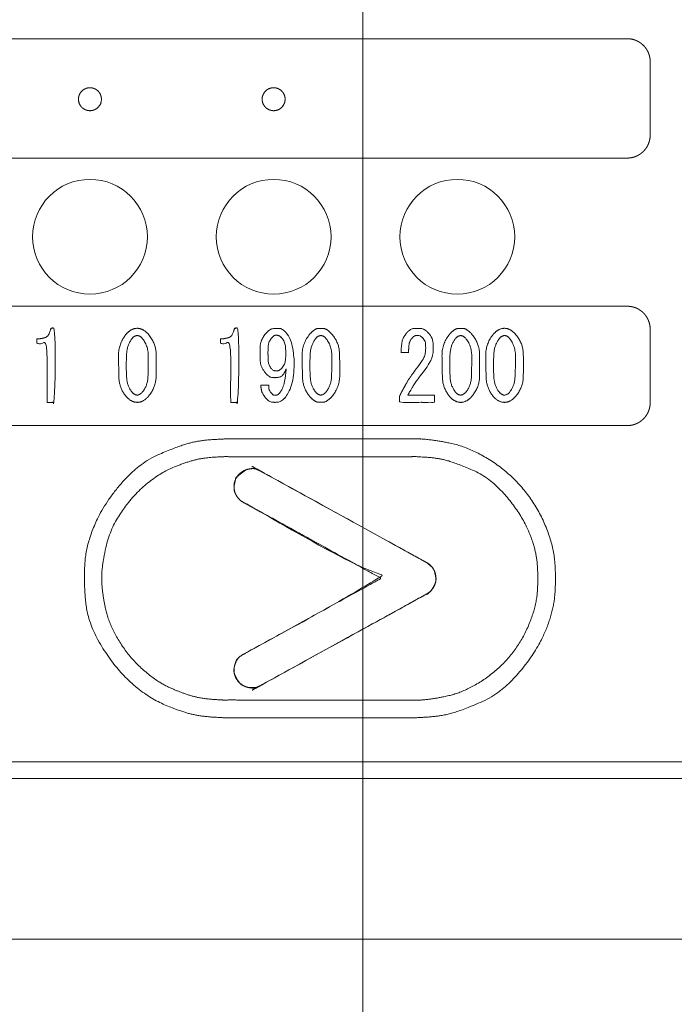
# Model space of a CAD drawing. Units: millimetres. Extents: x 55736 to 64700, y -1459 to 4142.
# Drawn here: x 57449 to 57478, y 2960 to 3003 of the extents above; entities that cross this region are included whole.
import ezdxf

# ---------------------------------------------------------------- set-up
doc = ezdxf.new("R2010")
doc.units = ezdxf.units.MM
doc.header["$LTSCALE"] = 101.6
doc.linetypes.add('STYLE_03', pattern=[1.04164, 0.625, -0.20828, 0.06943, -0.13893])
doc.layers.get('0').update_dxf_attribs({"lineweight": 15})
for name, color, linetype, lineweight in [('AOBJECTS', 7, 'Continuous', 18), ('BOBJECTS', 7, 'Continuous', 18), ('DOBJECTS', 7, 'Continuous', 18), ('レイヤー_1', 7, 'Continuous', 18), ('一般', 7, 'Continuous', 5)]:
    doc.layers.add(name, color=color, linetype=linetype, lineweight=lineweight)

# ---------------------------------------------------------------- blocks, each defined once
blk = doc.blocks.new('グループ-59')
at = {"color": 7, "linetype": 'Continuous', "lineweight": 15}
for p, q in [((-2581.374, 1660.442), (-2529.374, 1660.442)), ((-2528.374, 1659.441), (-2528.374, 1656.241)), ((-2529.374, 1655.242), (-2581.374, 1655.242)), ((-2581.375, 1648.786), (-2529.375, 1648.786)), ((-2528.374, 1647.786), (-2528.374, 1644.586)), ((-2529.375, 1643.586), (-2581.375, 1643.586))]:
    blk.add_line(p, q, dxfattribs=at)
for points, weights, knots in [([(-2529.374, 1660.442), (-2529.37, 1660.442), (-2529.345, 1660.441), (-2529.294, 1660.439), (-2529.237, 1660.433), (-2529.181, 1660.423), (-2529.126, 1660.411), (-2529.1, 1660.403), (-2529.099, 1660.403), (-2529.099, 1660.403), (-2529.073, 1660.396), (-2529.046, 1660.387), (-2529.046, 1660.387), (-2529.046, 1660.387), (-2529.02, 1660.378), (-2528.995, 1660.367), (-2528.995, 1660.367), (-2528.995, 1660.367), (-2528.969, 1660.357), (-2528.944, 1660.345), (-2528.944, 1660.345), (-2528.944, 1660.345), (-2528.919, 1660.333), (-2528.895, 1660.32), (-2528.895, 1660.32), (-2528.895, 1660.32), (-2528.871, 1660.307), (-2528.848, 1660.292), (-2528.848, 1660.292), (-2528.848, 1660.292), (-2528.825, 1660.278), (-2528.803, 1660.262), (-2528.803, 1660.262), (-2528.803, 1660.262), (-2528.78, 1660.247), (-2528.759, 1660.23), (-2528.737, 1660.213), (-2528.717, 1660.195), (-2528.696, 1660.177), (-2528.682, 1660.163), (-2528.667, 1660.149), (-2528.653, 1660.134), (-2528.639, 1660.119), (-2528.625, 1660.104), (-2528.612, 1660.089), (-2528.599, 1660.073), (-2528.586, 1660.057), (-2528.574, 1660.041), (-2528.562, 1660.024), (-2528.55, 1660.008), (-2528.55, 1660.008), (-2528.55, 1660.008), (-2528.538, 1659.991), (-2528.527, 1659.973), (-2528.527, 1659.973), (-2528.527, 1659.973), (-2528.517, 1659.956), (-2528.506, 1659.938), (-2528.506, 1659.938), (-2528.506, 1659.938), (-2528.496, 1659.921), (-2528.487, 1659.902), (-2528.487, 1659.902), (-2528.487, 1659.902), (-2528.477, 1659.884), (-2528.468, 1659.865), (-2528.468, 1659.865), (-2528.468, 1659.865), (-2528.459, 1659.847), (-2528.452, 1659.827), (-2528.452, 1659.827), (-2528.452, 1659.827), (-2528.444, 1659.808), (-2528.434, 1659.782), (-2528.42, 1659.743), (-2528.413, 1659.716), (-2528.405, 1659.689), (-2528.399, 1659.662), (-2528.399, 1659.662), (-2528.399, 1659.662), (-2528.393, 1659.634), (-2528.383, 1659.578), (-2528.377, 1659.521), (-2528.375, 1659.47), (-2528.374, 1659.449), (-2528.374, 1659.445), (-2528.374, 1659.441)], [1, 1, 1, 1, 1, 1, 1, 1, 1, 1, 0.99960570098, 1, 1, 1, 0.999610906646, 1, 1, 1, 0.999616031015, 1, 1, 1, 0.9996208587, 1, 1, 1, 0.999625207758, 1, 1, 1, 0.999628917411, 1, 1, 1, 0.999631891992, 1, 0.999633636575, 1, 1, 1, 0.99990885096, 1, 0.999635339283, 1, 0.999908679984, 1, 0.999633412936, 1, 0.999907828504, 1, 1, 1, 0.999629168051, 1, 1, 1, 0.999906596211, 1, 1, 1, 0.999623463445, 1, 1, 1, 0.999904984533, 1, 1, 1, 0.999616534179, 1, 1, 1, 1, 1, 1, 1, 0.99960131007, 1, 1, 1, 1, 1, 1, 1, 1, 1, 1], [0, 0, 0, 1, 2, 3, 4, 5, 6, 6, 7, 7, 8, 8, 9, 9, 10, 10, 11, 11, 12, 12, 13, 13, 14, 14, 15, 15, 16, 16, 17, 17, 18, 18, 19, 19, 20, 20, 21, 21, 22, 22, 23, 23, 24, 24, 25, 25, 26, 26, 27, 27, 28, 28, 29, 29, 30, 30, 31, 31, 32, 32, 33, 33, 34, 34, 35, 35, 36, 36, 37, 37, 38, 38, 39, 40, 41, 41, 42, 42, 43, 43, 44, 45, 46, 47, 47, 48, 48, 48]), ([(-2552.272, 1657.805), (-2552.272, 1657.8), (-2552.272, 1657.796), (-2552.278, 1657.666), (-2552.363, 1657.51), (-2552.451, 1657.416), (-2552.56, 1657.347), (-2552.686, 1657.308), (-2552.824, 1657.303), (-2552.954, 1657.335), (-2553.067, 1657.396), (-2553.161, 1657.484), (-2553.23, 1657.593), (-2553.269, 1657.719), (-2553.274, 1657.857), (-2553.242, 1657.986), (-2553.181, 1658.1), (-2553.093, 1658.194), (-2552.983, 1658.263), (-2552.858, 1658.302), (-2552.815, 1658.304), (-2552.772, 1658.305), (-2552.729, 1658.304), (-2552.686, 1658.302), (-2552.56, 1658.263), (-2552.451, 1658.194), (-2552.363, 1658.1), (-2552.301, 1657.986), (-2552.274, 1657.873), (-2552.272, 1657.813), (-2552.272, 1657.809), (-2552.272, 1657.805)], [1, 1, 1, 1, 1, 1, 1, 1, 1, 1, 1, 1, 1, 1, 1, 1, 1, 1, 1, 1, 1, 0.999353547262, 1, 1, 1, 1, 1, 1, 1, 1, 1, 1], [0, 0, 0, 1, 1, 2, 3, 4, 5, 6, 7, 8, 9, 10, 11, 12, 13, 14, 15, 16, 17, 18, 18, 19, 19, 20, 21, 22, 23, 24, 25, 25, 26, 26, 26]), ([(-2544.272, 1657.805), (-2544.272, 1657.8), (-2544.272, 1657.796), (-2544.278, 1657.666), (-2544.363, 1657.51), (-2544.451, 1657.416), (-2544.561, 1657.347), (-2544.686, 1657.308), (-2544.825, 1657.303), (-2544.954, 1657.335), (-2545.068, 1657.396), (-2545.161, 1657.484), (-2545.23, 1657.593), (-2545.27, 1657.719), (-2545.274, 1657.857), (-2545.243, 1657.986), (-2545.181, 1658.1), (-2545.093, 1658.194), (-2544.984, 1658.263), (-2544.858, 1658.302), (-2544.815, 1658.304), (-2544.772, 1658.305), (-2544.73, 1658.304), (-2544.73, 1658.304), (-2544.729, 1658.304), (-2544.686, 1658.302), (-2544.561, 1658.263), (-2544.451, 1658.194), (-2544.363, 1658.1), (-2544.301, 1657.986), (-2544.274, 1657.873), (-2544.272, 1657.813), (-2544.272, 1657.809), (-2544.272, 1657.805)], [1, 1, 1, 1, 1, 1, 1, 1, 1, 1, 1, 1, 1, 1, 1, 1, 1, 1, 1, 1, 1, 0.999352703878, 1, 1, 1, 1, 1, 1, 1, 1, 1, 1, 1, 1], [0, 0, 0, 1, 1, 2, 3, 4, 5, 6, 7, 8, 9, 10, 11, 12, 13, 14, 15, 16, 17, 18, 18, 19, 19, 20, 20, 21, 22, 23, 24, 25, 26, 26, 27, 27, 27]), ([(-2528.374, 1656.241), (-2528.374, 1656.238), (-2528.375, 1656.212), (-2528.377, 1656.162), (-2528.383, 1656.105), (-2528.393, 1656.049), (-2528.405, 1655.994), (-2528.413, 1655.967), (-2528.413, 1655.967), (-2528.413, 1655.967), (-2528.42, 1655.94), (-2528.429, 1655.914), (-2528.429, 1655.914), (-2528.429, 1655.914), (-2528.438, 1655.887), (-2528.449, 1655.862), (-2528.449, 1655.862), (-2528.449, 1655.862), (-2528.459, 1655.836), (-2528.471, 1655.812), (-2528.471, 1655.812), (-2528.471, 1655.811), (-2528.483, 1655.787), (-2528.496, 1655.763), (-2528.496, 1655.763), (-2528.496, 1655.763), (-2528.509, 1655.739), (-2528.524, 1655.715), (-2528.524, 1655.715), (-2528.524, 1655.715), (-2528.538, 1655.692), (-2528.554, 1655.67), (-2528.554, 1655.67), (-2528.554, 1655.67), (-2528.569, 1655.648), (-2528.586, 1655.626), (-2528.603, 1655.605), (-2528.621, 1655.584), (-2528.639, 1655.564), (-2528.653, 1655.549), (-2528.667, 1655.534), (-2528.682, 1655.52), (-2528.696, 1655.506), (-2528.712, 1655.493), (-2528.727, 1655.479), (-2528.743, 1655.466), (-2528.759, 1655.453), (-2528.775, 1655.441), (-2528.791, 1655.429), (-2528.808, 1655.417), (-2528.808, 1655.417), (-2528.808, 1655.417), (-2528.825, 1655.405), (-2528.842, 1655.395), (-2528.86, 1655.384), (-2528.877, 1655.374), (-2528.877, 1655.374), (-2528.877, 1655.374), (-2528.895, 1655.363), (-2528.914, 1655.354), (-2528.914, 1655.354), (-2528.914, 1655.354), (-2528.932, 1655.344), (-2528.95, 1655.336), (-2528.95, 1655.336), (-2528.95, 1655.336), (-2528.969, 1655.327), (-2528.988, 1655.319), (-2528.988, 1655.319), (-2528.988, 1655.319), (-2529.007, 1655.311), (-2529.033, 1655.301), (-2529.073, 1655.287), (-2529.1, 1655.28), (-2529.126, 1655.272), (-2529.154, 1655.266), (-2529.154, 1655.266), (-2529.154, 1655.266), (-2529.181, 1655.26), (-2529.237, 1655.25), (-2529.294, 1655.244), (-2529.345, 1655.242), (-2529.367, 1655.242), (-2529.37, 1655.242), (-2529.374, 1655.242)], [1, 1, 1, 1, 1, 1, 1, 1, 1, 1, 0.999605931028, 1, 1, 1, 0.999611168567, 1, 1, 1, 0.999616319151, 1, 1, 1, 0.999621166828, 1, 1, 1, 0.999625529202, 1, 1, 1, 0.999629245154, 1, 1, 1, 0.999632218386, 1, 0.999633941273, 1, 1, 1, 0.999908918382, 1, 0.999635585431, 1, 0.999908733843, 1, 0.999633593854, 1, 0.999907869064, 1, 1, 1, 0.999629639127, 1, 0.999906612553, 1, 1, 1, 0.999623457929, 1, 1, 1, 0.999904970495, 1, 1, 1, 0.999616393532, 1, 1, 1, 1, 1, 1, 1, 0.999600838177, 1, 1, 1, 1, 1, 1, 1, 1, 1, 1], [0, 0, 0, 1, 2, 3, 4, 5, 6, 6, 7, 7, 8, 8, 9, 9, 10, 10, 11, 11, 12, 12, 13, 13, 14, 14, 15, 15, 16, 16, 17, 17, 18, 18, 19, 19, 20, 20, 21, 21, 22, 22, 23, 23, 24, 24, 25, 25, 26, 26, 27, 27, 28, 28, 29, 29, 30, 30, 31, 31, 32, 32, 33, 33, 34, 34, 35, 35, 36, 36, 37, 37, 38, 39, 40, 40, 41, 41, 42, 42, 43, 44, 45, 46, 46, 47, 47, 47]), ([(-2529.375, 1648.786), (-2529.371, 1648.786), (-2529.346, 1648.786), (-2529.295, 1648.783), (-2529.238, 1648.777), (-2529.182, 1648.768), (-2529.127, 1648.756), (-2529.1, 1648.748), (-2529.1, 1648.748), (-2529.1, 1648.748), (-2529.073, 1648.74), (-2529.047, 1648.731), (-2529.047, 1648.731), (-2529.047, 1648.731), (-2529.021, 1648.722), (-2528.995, 1648.712), (-2528.995, 1648.712), (-2528.995, 1648.712), (-2528.969, 1648.701), (-2528.945, 1648.689), (-2528.945, 1648.689), (-2528.944, 1648.689), (-2528.92, 1648.677), (-2528.896, 1648.664), (-2528.896, 1648.664), (-2528.896, 1648.664), (-2528.872, 1648.651), (-2528.848, 1648.637), (-2528.848, 1648.637), (-2528.848, 1648.637), (-2528.825, 1648.622), (-2528.803, 1648.607), (-2528.803, 1648.607), (-2528.803, 1648.607), (-2528.78, 1648.591), (-2528.759, 1648.574), (-2528.737, 1648.558), (-2528.717, 1648.54), (-2528.696, 1648.522), (-2528.682, 1648.507), (-2528.667, 1648.493), (-2528.653, 1648.479), (-2528.639, 1648.464), (-2528.625, 1648.449), (-2528.612, 1648.433), (-2528.599, 1648.418), (-2528.586, 1648.402), (-2528.574, 1648.385), (-2528.562, 1648.369), (-2528.55, 1648.352), (-2528.55, 1648.352), (-2528.55, 1648.352), (-2528.538, 1648.335), (-2528.527, 1648.318), (-2528.527, 1648.318), (-2528.527, 1648.318), (-2528.517, 1648.301), (-2528.506, 1648.283), (-2528.506, 1648.283), (-2528.506, 1648.283), (-2528.496, 1648.265), (-2528.487, 1648.247), (-2528.487, 1648.247), (-2528.487, 1648.247), (-2528.477, 1648.228), (-2528.468, 1648.21), (-2528.468, 1648.21), (-2528.468, 1648.21), (-2528.459, 1648.191), (-2528.452, 1648.172), (-2528.452, 1648.172), (-2528.452, 1648.172), (-2528.444, 1648.153), (-2528.434, 1648.127), (-2528.42, 1648.087), (-2528.413, 1648.061), (-2528.405, 1648.034), (-2528.399, 1648.006), (-2528.399, 1648.006), (-2528.399, 1648.006), (-2528.393, 1647.979), (-2528.383, 1647.923), (-2528.377, 1647.866), (-2528.375, 1647.815), (-2528.374, 1647.793), (-2528.374, 1647.789), (-2528.374, 1647.786)], [1, 1, 1, 1, 1, 1, 1, 1, 1, 1, 0.999606052419, 1, 1, 1, 0.999611145464, 1, 1, 1, 0.999616166764, 1, 1, 1, 0.999620901822, 1, 1, 1, 0.999625169159, 1, 1, 1, 0.999628808078, 1, 1, 1, 0.999631722577, 1, 0.999633397439, 1, 1, 1, 0.999908776671, 1, 0.999635030251, 1, 0.999908598195, 1, 0.999633083365, 1, 0.999907746591, 1, 1, 1, 0.999628840621, 1, 1, 1, 0.999906515075, 1, 1, 1, 0.999623148568, 1, 1, 1, 0.999904908229, 1, 1, 1, 0.999616247254, 1, 1, 1, 1, 1, 1, 1, 0.999601117089, 1, 1, 1, 1, 1, 1, 1, 1, 1, 1], [0, 0, 0, 1, 2, 3, 4, 5, 6, 6, 7, 7, 8, 8, 9, 9, 10, 10, 11, 11, 12, 12, 13, 13, 14, 14, 15, 15, 16, 16, 17, 17, 18, 18, 19, 19, 20, 20, 21, 21, 22, 22, 23, 23, 24, 24, 25, 25, 26, 26, 27, 27, 28, 28, 29, 29, 30, 30, 31, 31, 32, 32, 33, 33, 34, 34, 35, 35, 36, 36, 37, 37, 38, 38, 39, 40, 41, 41, 42, 42, 43, 43, 44, 45, 46, 47, 47, 48, 48, 48]), ([(-2528.374, 1644.586), (-2528.374, 1644.582), (-2528.375, 1644.557), (-2528.377, 1644.506), (-2528.383, 1644.449), (-2528.393, 1644.393), (-2528.405, 1644.338), (-2528.413, 1644.311), (-2528.413, 1644.311), (-2528.413, 1644.311), (-2528.42, 1644.285), (-2528.429, 1644.258), (-2528.429, 1644.258), (-2528.429, 1644.258), (-2528.438, 1644.232), (-2528.449, 1644.206), (-2528.449, 1644.206), (-2528.449, 1644.206), (-2528.459, 1644.181), (-2528.471, 1644.156), (-2528.471, 1644.156), (-2528.471, 1644.156), (-2528.483, 1644.131), (-2528.496, 1644.107), (-2528.496, 1644.107), (-2528.496, 1644.107), (-2528.509, 1644.083), (-2528.524, 1644.06), (-2528.524, 1644.06), (-2528.524, 1644.06), (-2528.538, 1644.037), (-2528.554, 1644.014), (-2528.554, 1644.014), (-2528.554, 1644.014), (-2528.569, 1643.992), (-2528.586, 1643.971), (-2528.603, 1643.949), (-2528.621, 1643.929), (-2528.639, 1643.908), (-2528.653, 1643.894), (-2528.667, 1643.879), (-2528.682, 1643.865), (-2528.696, 1643.851), (-2528.712, 1643.837), (-2528.727, 1643.824), (-2528.743, 1643.811), (-2528.759, 1643.798), (-2528.775, 1643.786), (-2528.792, 1643.773), (-2528.808, 1643.762), (-2528.808, 1643.762), (-2528.808, 1643.762), (-2528.825, 1643.75), (-2528.843, 1643.739), (-2528.843, 1643.739), (-2528.843, 1643.739), (-2528.86, 1643.728), (-2528.878, 1643.718), (-2528.878, 1643.718), (-2528.878, 1643.718), (-2528.895, 1643.708), (-2528.914, 1643.698), (-2528.914, 1643.698), (-2528.914, 1643.698), (-2528.932, 1643.689), (-2528.951, 1643.68), (-2528.951, 1643.68), (-2528.951, 1643.68), (-2528.969, 1643.671), (-2528.988, 1643.663), (-2528.989, 1643.663), (-2528.989, 1643.663), (-2529.008, 1643.656), (-2529.034, 1643.646), (-2529.073, 1643.632), (-2529.1, 1643.624), (-2529.127, 1643.617), (-2529.154, 1643.611), (-2529.154, 1643.611), (-2529.154, 1643.611), (-2529.182, 1643.604), (-2529.238, 1643.595), (-2529.295, 1643.589), (-2529.346, 1643.586), (-2529.367, 1643.586), (-2529.371, 1643.586), (-2529.375, 1643.586)], [1, 1, 1, 1, 1, 1, 1, 1, 1, 1, 0.999605700985, 1, 1, 1, 0.999610906642, 1, 1, 1, 0.999616031017, 1, 1, 1, 0.999620858698, 1, 1, 1, 0.999625207759, 1, 1, 1, 0.999628917414, 1, 1, 1, 0.999631891994, 1, 0.999633636569, 1, 1, 1, 0.99990885096, 1, 0.999635339282, 1, 0.999908679983, 1, 0.999633412938, 1, 0.999907828505, 1, 1, 1, 0.999629168049, 1, 1, 1, 0.999906596211, 1, 1, 1, 0.999623463437, 1, 1, 1, 0.99990498454, 1, 1, 1, 0.999616534172, 1, 1, 1, 1, 1, 1, 1, 0.999601310075, 1, 1, 1, 1, 1, 1, 1, 1, 1, 1], [0, 0, 0, 1, 2, 3, 4, 5, 6, 6, 7, 7, 8, 8, 9, 9, 10, 10, 11, 11, 12, 12, 13, 13, 14, 14, 15, 15, 16, 16, 17, 17, 18, 18, 19, 19, 20, 20, 21, 21, 22, 22, 23, 23, 24, 24, 25, 25, 26, 26, 27, 27, 28, 28, 29, 29, 30, 30, 31, 31, 32, 32, 33, 33, 34, 34, 35, 35, 36, 36, 37, 37, 38, 38, 39, 40, 41, 41, 42, 42, 43, 43, 44, 45, 46, 47, 47, 48, 48, 48]), ([(-2538.558, 1643.003), (-2540.254, 1643.003), (-2541.951, 1643.003), (-2542.744, 1643.003), (-2543.536, 1643.003), (-2544.329, 1643.003), (-2545.122, 1643.003), (-2545.164, 1643.003), (-2545.207, 1643.003), (-2546.084, 1643.004), (-2546.828, 1643.002), (-2546.816, 1643.011), (-2547.948, 1642.949), (-2548.85, 1642.719), (-2550.621, 1641.971), (-2552.162, 1640.193), (-2552.918, 1638.448), (-2553.049, 1636.962), (-2552.879, 1634.969), (-2551.637, 1632.959), (-2550.221, 1631.728), (-2548.905, 1631.164), (-2548.005, 1630.926), (-2546.874, 1630.853), (-2546.885, 1630.863), (-2546.134, 1630.862), (-2545.475, 1630.862), (-2544.816, 1630.862), (-2544.158, 1630.862), (-2543.864, 1630.862), (-2543.571, 1630.862), (-2542.773, 1630.862), (-2541.974, 1630.862), (-2541.176, 1630.862), (-2540.378, 1630.862), (-2540.335, 1630.862), (-2540.293, 1630.862), (-2539.409, 1630.861), (-2538.66, 1630.863), (-2538.672, 1630.854), (-2537.54, 1630.921), (-2536.638, 1631.155), (-2534.871, 1631.912), (-2533.338, 1633.698), (-2532.591, 1635.447), (-2532.468, 1636.933), (-2532.593, 1638.42), (-2533.34, 1640.17), (-2534.564, 1641.595), (-2536.164, 1642.593), (-2537.568, 1642.943), (-2538.307, 1643.003), (-2538.433, 1643.003), (-2538.558, 1643.003)], [1, 1, 1, 0.999999991913, 1, 0.99999996883, 1, 1, 1, 1, 1, 1, 1, 1, 1, 1, 1, 1, 1, 1, 1, 1, 1, 1, 1, 1, 1, 0.999999993356, 1, 1, 1, 1.00000000042, 1, 0.999999962586, 1, 1, 1, 1, 1, 1, 1, 1, 1, 1, 1, 1, 1, 1, 1, 1, 1, 1, 1, 1], [0, 0, 0, 1, 1, 2, 2, 3, 3, 4, 4, 5, 6, 7, 8, 9, 10, 11, 12, 13, 14, 15, 16, 17, 18, 19, 20, 21, 21, 22, 22, 23, 23, 24, 24, 25, 25, 26, 26, 27, 28, 29, 30, 31, 32, 33, 34, 35, 36, 37, 38, 39, 40, 40, 41, 41, 41]), ([(-2538.558, 1631.632), (-2540.266, 1631.632), (-2541.973, 1631.632), (-2542.771, 1631.632), (-2543.568, 1631.632), (-2544.366, 1631.633), (-2545.164, 1631.632), (-2545.207, 1631.632), (-2545.25, 1631.632), (-2546.134, 1631.632), (-2546.878, 1631.634), (-2546.888, 1631.625), (-2547.873, 1631.688), (-2548.66, 1631.896), (-2549.809, 1632.389), (-2551.047, 1633.463), (-2551.91, 1634.865), (-2552.209, 1636.093), (-2552.259, 1636.739), (-2552.258, 1636.958), (-2552.257, 1637.178), (-2552.114, 1638.696), (-2551.011, 1640.443), (-2549.765, 1641.505), (-2548.612, 1641.986), (-2547.822, 1642.186), (-2546.836, 1642.239), (-2546.828, 1642.232), (-2546.085, 1642.233), (-2545.43, 1642.233), (-2544.776, 1642.233), (-2544.121, 1642.233), (-2543.829, 1642.233), (-2543.538, 1642.233), (-2542.745, 1642.233), (-2541.952, 1642.233), (-2541.159, 1642.233), (-2540.367, 1642.233), (-2540.324, 1642.233), (-2540.281, 1642.233), (-2539.402, 1642.233), (-2538.662, 1642.232), (-2538.654, 1642.24), (-2537.668, 1642.181), (-2536.88, 1641.978), (-2535.337, 1641.318), (-2534, 1639.76), (-2533.348, 1638.233), (-2533.24, 1636.933), (-2533.35, 1635.632), (-2534.001, 1634.104), (-2535.069, 1632.86), (-2536.466, 1631.99), (-2537.693, 1631.685), (-2538.339, 1631.632), (-2538.448, 1631.632), (-2538.558, 1631.632)], [1, 1, 1, 1.00000001098, 1, 0.99999996691, 1, 1, 1, 1, 1, 1, 1, 1, 1, 1, 1, 1, 1, 1, 1, 1, 1, 1, 1, 1, 1, 1, 1, 1, 0.99999999714, 1, 1, 1, 0.999999986827, 1, 0.999999971362, 1, 1, 1, 1, 1, 1, 1, 1, 1, 1, 1, 1, 1, 1, 1, 1, 1, 1, 1, 1], [0, 0, 0, 1, 1, 2, 2, 3, 3, 4, 4, 5, 6, 7, 8, 9, 10, 11, 12, 13, 13, 14, 14, 15, 16, 17, 18, 19, 20, 21, 22, 22, 23, 23, 24, 24, 25, 25, 26, 26, 27, 27, 28, 29, 30, 31, 32, 33, 34, 35, 36, 37, 38, 39, 40, 41, 41, 42, 42, 42]), ([(-2538.101, 1637.613), (-2544.807, 1641.309), (-2545.037, 1641.436), (-2545.13, 1641.487), (-2545.223, 1641.539), (-2545.267, 1641.563), (-2545.311, 1641.587), (-2545.355, 1641.611), (-2545.389, 1641.629), (-2545.658, 1641.743), (-2545.924, 1641.676), (-2545.936, 1641.672), (-2545.949, 1641.668), (-2546.236, 1641.572), (-2546.393, 1641.312), (-2546.399, 1641.303), (-2546.404, 1641.293), (-2546.485, 1641.137), (-2546.496, 1640.958), (-2546.496, 1640.934), (-2546.485, 1640.681), (-2546.278, 1640.358), (-2546.098, 1640.247), (-2546.015, 1640.202), (-2545.777, 1640.071), (-2545.539, 1639.939), (-2545.301, 1639.808), (-2544.108, 1639.15), (-2542.915, 1638.492), (-2540.29, 1637.046), (-2540.086, 1636.933), (-2540.417, 1636.751), (-2540.748, 1636.568), (-2541.864, 1635.952), (-2542.98, 1635.337), (-2545.544, 1633.923), (-2545.779, 1633.794), (-2545.875, 1633.741), (-2545.971, 1633.688), (-2546.015, 1633.664), (-2546.058, 1633.64), (-2546.101, 1633.616), (-2546.139, 1633.594), (-2546.332, 1633.461), (-2546.441, 1633.233), (-2546.467, 1633.15), (-2546.47, 1633.139), (-2546.493, 1633.048), (-2546.498, 1632.94), (-2546.484, 1632.728), (-2546.403, 1632.572), (-2546.398, 1632.563), (-2546.393, 1632.553), (-2546.235, 1632.293), (-2545.949, 1632.198), (-2545.937, 1632.194), (-2545.924, 1632.19), (-2545.658, 1632.123), (-2545.389, 1632.237), (-2545.355, 1632.255), (-2545.267, 1632.303), (-2544.802, 1632.559), (-2539.527, 1635.468), (-2539.084, 1635.712), (-2538.978, 1635.77), (-2538.872, 1635.829), (-2538.641, 1635.956), (-2538.411, 1636.083), (-2538.18, 1636.211), (-2537.905, 1636.355), (-2537.695, 1636.76), (-2537.707, 1637.116), (-2537.784, 1637.284), (-2537.793, 1637.3), (-2537.802, 1637.316), (-2537.91, 1637.499), (-2538.093, 1637.609), (-2538.097, 1637.611), (-2538.101, 1637.613)], [1, 1, 1, 1, 1, 0.999999507979, 1, 1, 1, 1, 1, 1, 1, 1, 1, 1, 1, 1, 1, 1, 1, 1, 1, 1, 1, 0.999999995374, 1, 1, 1, 1, 1, 0.999999983822, 1, 1, 1, 1, 1, 1, 1, 0.999999174484, 1, 1, 1, 1, 1, 1, 1, 1, 1, 1, 1, 1, 1, 1, 1, 1, 1, 1, 1, 1, 1, 1, 1, 1, 1, 1, 0.999999978757, 1, 1, 1, 1, 1, 1, 1, 1, 1, 1, 1, 1], [0, 0, 0, 1, 1, 2, 2, 3, 3, 4, 5, 6, 6, 7, 7, 8, 8, 9, 9, 10, 11, 12, 13, 14, 15, 16, 16, 17, 17, 18, 18, 19, 19, 20, 20, 21, 21, 22, 22, 23, 23, 24, 24, 25, 26, 27, 28, 29, 30, 31, 32, 33, 33, 34, 34, 35, 35, 36, 36, 37, 38, 39, 40, 41, 42, 42, 43, 43, 44, 44, 45, 46, 47, 48, 48, 49, 49, 50, 50, 51, 51, 51]), ([(-2538.103, 1636.253), (-2544.807, 1632.557), (-2545.037, 1632.43), (-2545.13, 1632.379), (-2545.223, 1632.327), (-2545.267, 1632.303), (-2545.311, 1632.279), (-2545.355, 1632.255), (-2545.389, 1632.237), (-2545.658, 1632.123), (-2545.924, 1632.19), (-2545.937, 1632.194), (-2545.949, 1632.198), (-2546.236, 1632.294), (-2546.393, 1632.553), (-2546.493, 1632.737), (-2546.496, 1632.942), (-2546.495, 1633.027), (-2546.472, 1633.132), (-2546.467, 1633.15), (-2546.375, 1633.436), (-2546.139, 1633.594), (-2546.101, 1633.616), (-2546.015, 1633.664), (-2545.539, 1633.926), (-2540.29, 1636.82), (-2540.086, 1636.933), (-2540.417, 1637.115), (-2540.748, 1637.298), (-2543.028, 1638.555), (-2545.309, 1639.812), (-2545.544, 1639.942), (-2545.78, 1640.072), (-2546.015, 1640.202), (-2546.098, 1640.247), (-2546.28, 1640.361), (-2546.448, 1640.625), (-2546.492, 1640.821), (-2546.496, 1640.934), (-2546.496, 1640.958), (-2546.485, 1641.137), (-2546.404, 1641.293), (-2546.399, 1641.303), (-2546.393, 1641.312), (-2546.235, 1641.573), (-2545.949, 1641.668), (-2545.936, 1641.672), (-2545.924, 1641.676), (-2545.658, 1641.743), (-2545.389, 1641.629), (-2545.355, 1641.611), (-2545.267, 1641.563), (-2544.802, 1641.307), (-2538.639, 1637.91), (-2538.41, 1637.783), (-2538.317, 1637.732), (-2538.225, 1637.681), (-2538.18, 1637.656), (-2538.135, 1637.632), (-2538.089, 1637.607), (-2538.072, 1637.596), (-2537.899, 1637.482), (-2537.802, 1637.316), (-2537.793, 1637.3), (-2537.784, 1637.284), (-2537.707, 1637.115), (-2537.696, 1636.759), (-2537.879, 1636.397), (-2538.079, 1636.266), (-2538.091, 1636.259), (-2538.103, 1636.253)], [1, 1, 1, 1, 1, 0.999999504174, 1, 1, 1, 1, 1, 1, 1, 1, 1, 1, 1, 1, 1, 1, 1, 1, 1, 1, 1, 1, 1, 0.999999988893, 1, 1, 1, 0.99999999266, 1, 1, 1, 1, 1, 1, 1, 1, 1, 1, 1, 1, 1, 1, 1, 1, 1, 1, 1, 1, 1, 1, 1, 1, 1, 0.99999970013, 1, 1, 1, 1, 1, 1, 1, 1, 1, 1, 1, 1, 1], [0, 0, 0, 1, 1, 2, 2, 3, 3, 4, 5, 6, 6, 7, 7, 8, 8, 9, 10, 11, 12, 13, 14, 15, 16, 17, 18, 19, 19, 20, 20, 21, 21, 22, 22, 23, 24, 25, 26, 27, 28, 29, 30, 30, 31, 31, 32, 32, 33, 33, 34, 35, 36, 37, 38, 39, 39, 40, 40, 41, 41, 42, 43, 44, 44, 45, 45, 46, 47, 48, 48, 49, 49, 49])]:
    blk.add_rational_spline(points, weights, degree=2, knots=knots, dxfattribs=at)
at = {"layer": 'AOBJECTS', "color": 7, "linetype": 'Continuous', "lineweight": 15}
blk.add_line((-2665.272, 1628.932), (-2418.272, 1628.932), dxfattribs=at)
at = {"layer": 'BOBJECTS', "color": 7, "linetype": 'Continuous', "lineweight": 15}
for centre in [(-2552.772, 1651.813), (-2544.772, 1651.813), (-2536.772, 1651.813)]:
    blk.add_circle(centre, 2.5, dxfattribs=at)
at = {"layer": 'DOBJECTS', "color": 7, "linetype": 'Continuous', "lineweight": 15}
for p, q in [((-2666.642, 1628.212), (-2417.142, 1628.212)), ((-2687.892, 1621.212), (-2395.892, 1621.212))]:
    blk.add_line(p, q, dxfattribs=at)
at = {"layer": 'レイヤー_1', "color": 7, "linetype": 'Continuous', "lineweight": 15}
for points, weights, knots in [([(-2554.639, 1644.6), (-2554.639, 1645.881), (-2554.639, 1647.163), (-2554.862, 1647.163), (-2555.085, 1647.163), (-2555.085, 1647.201), (-2555.085, 1647.24), (-2555.085, 1647.271), (-2555.085, 1647.303), (-2555.085, 1647.334), (-2555.086, 1647.355), (-2555.084, 1647.36), (-2555.095, 1647.361), (-2555.028, 1647.362), (-2554.95, 1647.369), (-2554.614, 1647.438), (-2554.5, 1647.727), (-2554.486, 1647.772), (-2554.472, 1647.833), (-2554.473, 1647.823), (-2554.459, 1647.825), (-2554.406, 1647.824), (-2554.292, 1647.824), (-2554.292, 1646.212), (-2554.292, 1644.6), (-2554.465, 1644.6), (-2554.639, 1644.6)], [1, 1, 1, 1, 1, 1, 1, 0.999997311603, 1, 1, 1, 1, 1, 1, 1, 1, 1, 1, 1, 1, 1, 1, 1, 1, 1, 1, 1], [0, 0, 0, 1, 1, 2, 2, 3, 3, 4, 4, 5, 6, 7, 8, 9, 10, 11, 12, 13, 14, 15, 16, 17, 17, 18, 18, 19, 19, 19]), ([(-2546.643, 1644.6), (-2546.643, 1645.881), (-2546.643, 1647.163), (-2546.866, 1647.163), (-2547.089, 1647.163), (-2547.089, 1647.201), (-2547.089, 1647.24), (-2547.089, 1647.271), (-2547.089, 1647.303), (-2547.089, 1647.334), (-2547.09, 1647.355), (-2547.088, 1647.36), (-2547.099, 1647.361), (-2547.032, 1647.362), (-2546.954, 1647.369), (-2546.618, 1647.438), (-2546.504, 1647.727), (-2546.49, 1647.772), (-2546.476, 1647.833), (-2546.477, 1647.823), (-2546.463, 1647.825), (-2546.41, 1647.824), (-2546.296, 1647.824), (-2546.296, 1646.212), (-2546.296, 1644.6), (-2546.469, 1644.6), (-2546.643, 1644.6)], [1, 1, 1, 1, 1, 1, 1, 0.999997311603, 1, 1, 1, 1, 1, 1, 1, 1, 1, 1, 1, 1, 1, 1, 1, 1, 1, 1, 1], [0, 0, 0, 1, 1, 2, 2, 3, 3, 4, 4, 5, 6, 7, 8, 9, 10, 11, 12, 13, 14, 15, 16, 17, 17, 18, 18, 19, 19, 19]), ([(-2543.878, 1646.253), (-2543.889, 1645.26), (-2544.264, 1644.811), (-2544.272, 1644.802), (-2544.28, 1644.793), (-2544.438, 1644.627), (-2544.677, 1644.6), (-2544.734, 1644.599), (-2544.958, 1644.612), (-2545.081, 1644.744), (-2545.273, 1644.971), (-2545.325, 1645.254), (-2545.331, 1645.306), (-2545.334, 1645.35), (-2545.331, 1645.343), (-2545.312, 1645.344), (-2545.233, 1645.344), (-2545.189, 1645.344), (-2545.188, 1645.344), (-2545.188, 1645.344), (-2545.145, 1645.344), (-2545.101, 1645.344), (-2545.058, 1645.344), (-2545.002, 1645.344), (-2544.988, 1645.343), (-2544.985, 1645.348), (-2544.985, 1645.319), (-2544.975, 1645.124), (-2544.857, 1644.984), (-2544.855, 1644.982), (-2544.853, 1644.98), (-2544.853, 1644.979), (-2544.852, 1644.978), (-2544.801, 1644.916), (-2544.683, 1644.914), (-2544.585, 1644.922), (-2544.506, 1645.013), (-2544.503, 1645.017), (-2544.5, 1645.02), (-2544.28, 1645.276), (-2544.225, 1646.055), (-2544.227, 1646.05), (-2544.229, 1646.044), (-2544.362, 1645.726), (-2544.663, 1645.676), (-2544.723, 1645.674), (-2544.746, 1645.675), (-2544.961, 1645.691), (-2545.118, 1645.873), (-2545.121, 1645.877), (-2545.125, 1645.88), (-2545.346, 1646.133), (-2545.365, 1646.682), (-2545.367, 1646.781), (-2545.345, 1647.322), (-2545.109, 1647.601), (-2545.105, 1647.605), (-2545.101, 1647.609), (-2544.913, 1647.807), (-2544.67, 1647.825), (-2544.393, 1647.819), (-2544.23, 1647.631), (-2544.228, 1647.629), (-2544.225, 1647.626), (-2544.22, 1647.621), (-2544.216, 1647.615), (-2543.887, 1647.229), (-2543.878, 1646.281), (-2543.878, 1646.267), (-2543.878, 1646.253)], [1, 1, 1, 1, 1, 1, 1, 1, 1, 1, 1, 1, 1, 1, 1, 1, 1, 1, 1, 1, 0.999999549226, 1, 1, 1, 1, 1, 1, 1, 1, 1, 1, 1, 1, 1, 1, 1, 1, 1, 1, 1, 1, 1, 1, 1, 1, 1, 1, 1, 1, 1, 1, 1, 1, 1, 1, 1, 1, 1, 1, 1, 1, 1, 1, 1, 1, 1, 1, 1, 1, 1], [0, 0, 0, 1, 1, 2, 2, 3, 4, 5, 6, 6, 7, 8, 9, 10, 11, 12, 13, 13, 14, 14, 15, 15, 16, 17, 18, 19, 20, 21, 21, 22, 22, 23, 23, 24, 25, 26, 26, 27, 27, 28, 28, 29, 29, 30, 31, 32, 33, 34, 34, 35, 35, 36, 37, 38, 39, 39, 40, 40, 41, 42, 43, 43, 44, 44, 45, 45, 46, 46, 47, 47, 47]), ([(-2537.77, 1644.914), (-2537.77, 1644.757), (-2537.77, 1644.6), (-2538.531, 1644.6), (-2539.292, 1644.6), (-2539.292, 1644.676), (-2539.292, 1644.767), (-2539.292, 1644.835), (-2539.292, 1644.855), (-2539.291, 1644.865), (-2539.299, 1644.851), (-2539.252, 1644.945), (-2539.193, 1645.061), (-2538.855, 1645.681), (-2538.174, 1646.566), (-2538.151, 1646.937), (-2538.151, 1646.983), (-2538.151, 1647.012), (-2538.162, 1647.268), (-2538.279, 1647.407), (-2538.281, 1647.409), (-2538.283, 1647.411), (-2538.284, 1647.412), (-2538.286, 1647.414), (-2538.379, 1647.502), (-2538.531, 1647.511), (-2538.654, 1647.499), (-2538.766, 1647.374), (-2538.87, 1647.247), (-2538.893, 1646.889), (-2538.895, 1646.818), (-2538.895, 1646.757), (-2538.897, 1646.768), (-2538.906, 1646.766), (-2538.933, 1646.766), (-2538.975, 1646.766), (-2538.976, 1646.766), (-2538.976, 1646.766), (-2539.018, 1646.766), (-2539.06, 1646.766), (-2539.061, 1646.766), (-2539.062, 1646.766), (-2539.102, 1646.766), (-2539.141, 1646.766), (-2539.181, 1646.766), (-2539.215, 1646.766), (-2539.223, 1646.768), (-2539.226, 1646.754), (-2539.223, 1646.833), (-2539.218, 1646.926), (-2539.166, 1647.398), (-2538.984, 1647.619), (-2538.981, 1647.622), (-2538.978, 1647.626), (-2538.975, 1647.629), (-2538.973, 1647.631), (-2538.792, 1647.819), (-2538.482, 1647.825), (-2538.208, 1647.807), (-2538.024, 1647.615), (-2538.021, 1647.612), (-2538.019, 1647.609), (-2538.016, 1647.606), (-2538.013, 1647.603), (-2537.836, 1647.387), (-2537.821, 1647.01), (-2537.82, 1646.966), (-2537.821, 1646.911), (-2537.852, 1646.456), (-2538.572, 1645.518), (-2538.848, 1645.056), (-2538.895, 1644.973), (-2538.935, 1644.904), (-2538.919, 1644.916), (-2538.891, 1644.914), (-2538.82, 1644.914), (-2538.674, 1644.914), (-2537.801, 1644.914), (-2537.786, 1644.914), (-2537.77, 1644.914)], [1, 1, 1, 1, 1, 1, 1, 1, 1, 1, 1, 1, 1, 1, 1, 1, 1, 1, 1, 1, 1, 1, 1, 1, 1, 1, 1, 1, 1, 1, 1, 1, 1, 1, 1, 1, 1, 1, 0.999999755209, 1, 1, 1, 0.999998010955, 1, 1, 1, 1, 1, 1, 1, 1, 1, 1, 1, 1, 1, 1, 1, 1, 1, 1, 1, 1, 1, 1, 1, 1, 1, 1, 1, 1, 1, 1, 1, 1, 1, 1, 1, 1, 1], [0, 0, 0, 1, 1, 2, 2, 3, 4, 5, 6, 7, 8, 9, 10, 11, 12, 13, 14, 15, 16, 16, 17, 17, 18, 18, 19, 20, 21, 21, 22, 23, 24, 25, 26, 27, 28, 28, 29, 29, 30, 30, 31, 31, 32, 32, 33, 34, 35, 36, 37, 38, 39, 39, 40, 40, 41, 41, 42, 43, 44, 44, 45, 45, 46, 46, 47, 48, 49, 50, 51, 52, 53, 54, 55, 56, 57, 58, 59, 59, 60, 60, 60])]:
    blk.add_rational_spline(points, weights, degree=2, knots=knots, dxfattribs=at)
for points, knots in [([(-2551.176, 1647.593), (-2550.961, 1647.818), (-2550.478, 1647.831), (-2550.24, 1647.582), (-2549.896, 1647.181), (-2549.886, 1646.221), (-2549.896, 1645.242), (-2550.24, 1644.842), (-2550.248, 1644.834), (-2550.256, 1644.825), (-2550.479, 1644.593), (-2550.96, 1644.606), (-2551.176, 1644.831), (-2551.181, 1644.837), (-2551.186, 1644.842), (-2551.495, 1645.222), (-2551.523, 1646.111), (-2551.533, 1647.156), (-2551.186, 1647.582), (-2551.181, 1647.587), (-2551.176, 1647.593)], [0, 0, 0, 1, 2, 2, 3, 4, 5, 5, 6, 6, 7, 8, 8, 9, 9, 10, 11, 12, 12, 13, 13, 13]), ([(-2544.672, 1647.527), (-2544.673, 1647.527), (-2544.674, 1647.527), (-2544.755, 1647.524), (-2544.853, 1647.411), (-2544.855, 1647.409), (-2544.857, 1647.407), (-2545, 1647.24), (-2545.018, 1646.814), (-2545.019, 1646.75), (-2545.018, 1646.68), (-2545.002, 1646.229), (-2544.873, 1646.075), (-2544.872, 1646.073), (-2544.87, 1646.071), (-2544.798, 1645.988), (-2544.692, 1645.973), (-2544.672, 1645.972), (-2544.658, 1645.972), (-2544.52, 1645.98), (-2544.426, 1646.085), (-2544.425, 1646.087), (-2544.424, 1646.088), (-2544.422, 1646.09), (-2544.42, 1646.093), (-2544.278, 1646.254), (-2544.244, 1646.578), (-2544.242, 1646.648), (-2544.242, 1646.681), (-2544.242, 1646.755), (-2544.264, 1647.226), (-2544.436, 1647.423), (-2544.438, 1647.425), (-2544.44, 1647.427), (-2544.441, 1647.429), (-2544.442, 1647.43), (-2544.524, 1647.524), (-2544.668, 1647.527), (-2544.67, 1647.527), (-2544.672, 1647.527)], [0, 0, 0, 1, 1, 2, 2, 3, 3, 4, 5, 6, 7, 8, 8, 9, 9, 10, 11, 12, 13, 14, 14, 15, 15, 16, 16, 17, 18, 19, 20, 21, 22, 22, 23, 23, 24, 24, 25, 25, 26, 26, 26]), ([(-2543.18, 1647.593), (-2542.976, 1647.806), (-2542.717, 1647.826), (-2542.458, 1647.806), (-2542.244, 1647.582), (-2541.92, 1647.203), (-2541.889, 1646.275), (-2541.9, 1645.242), (-2542.244, 1644.842), (-2542.458, 1644.618), (-2542.717, 1644.598), (-2542.976, 1644.618), (-2543.18, 1644.831), (-2543.185, 1644.837), (-2543.19, 1644.842), (-2543.499, 1645.222), (-2543.526, 1646.111), (-2543.537, 1647.156), (-2543.19, 1647.582), (-2543.185, 1647.587), (-2543.18, 1647.593)], [0, 0, 0, 1, 2, 3, 3, 4, 5, 6, 6, 7, 8, 9, 9, 10, 10, 11, 12, 13, 13, 14, 14, 14]), ([(-2537.089, 1647.593), (-2536.885, 1647.806), (-2536.626, 1647.826), (-2536.367, 1647.806), (-2536.153, 1647.582), (-2535.809, 1647.181), (-2535.799, 1646.221), (-2535.809, 1645.242), (-2536.153, 1644.842), (-2536.161, 1644.834), (-2536.169, 1644.825), (-2536.392, 1644.593), (-2536.873, 1644.606), (-2537.089, 1644.831), (-2537.094, 1644.837), (-2537.099, 1644.842), (-2537.408, 1645.222), (-2537.435, 1646.111), (-2537.446, 1647.156), (-2537.099, 1647.582), (-2537.094, 1647.587), (-2537.089, 1647.593)], [0, 0, 0, 1, 2, 3, 3, 4, 5, 6, 6, 7, 7, 8, 9, 9, 10, 10, 11, 12, 13, 13, 14, 14, 14]), ([(-2535.184, 1647.593), (-2534.968, 1647.818), (-2534.486, 1647.831), (-2534.248, 1647.582), (-2533.904, 1647.181), (-2533.894, 1646.221), (-2533.904, 1645.242), (-2534.248, 1644.842), (-2534.256, 1644.834), (-2534.264, 1644.825), (-2534.487, 1644.593), (-2534.968, 1644.606), (-2535.184, 1644.831), (-2535.189, 1644.837), (-2535.194, 1644.842), (-2535.503, 1645.222), (-2535.53, 1646.111), (-2535.541, 1647.156), (-2535.194, 1647.582), (-2535.189, 1647.587), (-2535.184, 1647.593)], [0, 0, 0, 1, 2, 2, 3, 4, 5, 5, 6, 6, 7, 8, 8, 9, 9, 10, 11, 12, 12, 13, 13, 13]), ([(-2550.515, 1647.411), (-2550.713, 1647.604), (-2550.912, 1647.411), (-2550.915, 1647.407), (-2550.919, 1647.402), (-2551.157, 1647.103), (-2551.194, 1646.314), (-2551.192, 1646.081), (-2551.157, 1645.307), (-2550.919, 1645.021), (-2550.915, 1645.017), (-2550.912, 1645.013), (-2550.713, 1644.82), (-2550.515, 1645.013), (-2550.511, 1645.017), (-2550.507, 1645.021), (-2550.255, 1645.325), (-2550.234, 1646.127), (-2550.226, 1647.063), (-2550.507, 1647.403), (-2550.511, 1647.407), (-2550.515, 1647.411)], [0, 0, 0, 1, 1, 2, 2, 3, 4, 5, 6, 6, 7, 7, 8, 8, 9, 9, 10, 11, 12, 12, 13, 13, 13]), ([(-2542.519, 1647.411), (-2542.717, 1647.604), (-2542.915, 1647.411), (-2542.919, 1647.407), (-2542.923, 1647.402), (-2543.16, 1647.103), (-2543.197, 1646.314), (-2543.196, 1646.081), (-2543.16, 1645.307), (-2542.923, 1645.021), (-2542.919, 1645.017), (-2542.915, 1645.013), (-2542.717, 1644.82), (-2542.519, 1645.013), (-2542.515, 1645.017), (-2542.511, 1645.021), (-2542.259, 1645.325), (-2542.238, 1646.127), (-2542.23, 1647.064), (-2542.511, 1647.403), (-2542.515, 1647.407), (-2542.519, 1647.411)], [0, 0, 0, 1, 1, 2, 2, 3, 4, 5, 6, 6, 7, 7, 8, 8, 9, 9, 10, 11, 12, 12, 13, 13, 13]), ([(-2536.428, 1647.411), (-2536.626, 1647.604), (-2536.824, 1647.411), (-2536.828, 1647.407), (-2536.832, 1647.402), (-2537.07, 1647.103), (-2537.107, 1646.314), (-2537.105, 1646.081), (-2537.07, 1645.307), (-2536.832, 1645.021), (-2536.828, 1645.017), (-2536.824, 1645.013), (-2536.626, 1644.82), (-2536.428, 1645.013), (-2536.424, 1645.017), (-2536.42, 1645.021), (-2536.168, 1645.325), (-2536.147, 1646.127), (-2536.139, 1647.063), (-2536.42, 1647.403), (-2536.424, 1647.407), (-2536.428, 1647.411)], [0, 0, 0, 1, 1, 2, 2, 3, 4, 5, 6, 6, 7, 7, 8, 8, 9, 9, 10, 11, 12, 12, 13, 13, 13]), ([(-2534.522, 1647.411), (-2534.721, 1647.604), (-2534.919, 1647.411), (-2534.923, 1647.407), (-2534.927, 1647.402), (-2535.164, 1647.103), (-2535.201, 1646.314), (-2535.199, 1646.081), (-2535.164, 1645.307), (-2534.927, 1645.021), (-2534.923, 1645.017), (-2534.919, 1645.013), (-2534.721, 1644.82), (-2534.522, 1645.013), (-2534.519, 1645.017), (-2534.515, 1645.021), (-2534.277, 1645.307), (-2534.242, 1646.081), (-2534.234, 1647.064), (-2534.515, 1647.403), (-2534.519, 1647.407), (-2534.522, 1647.411)], [0, 0, 0, 1, 1, 2, 2, 3, 4, 5, 6, 6, 7, 7, 8, 8, 9, 9, 10, 11, 12, 12, 13, 13, 13])]:
    blk.add_open_spline(points, degree=2, knots=knots, dxfattribs=at)

msp = doc.modelspace()

# ---------------------------------------------------------------- linework, layer by layer
at = {"layer": '一般', "color": 7, "linetype": 'STYLE_03', "lineweight": 5}
msp.add_line((57464.097, 3439.643), (57464.097, 2889.643), dxfattribs=at)

# ---------------------------------------------------------------- block references
at = {"layer": '一般', "color": 7}
msp.add_blockref('グループ-59', (60004.989, 1341.431), dxfattribs=at)

doc.saveas('drawing.dxf')
